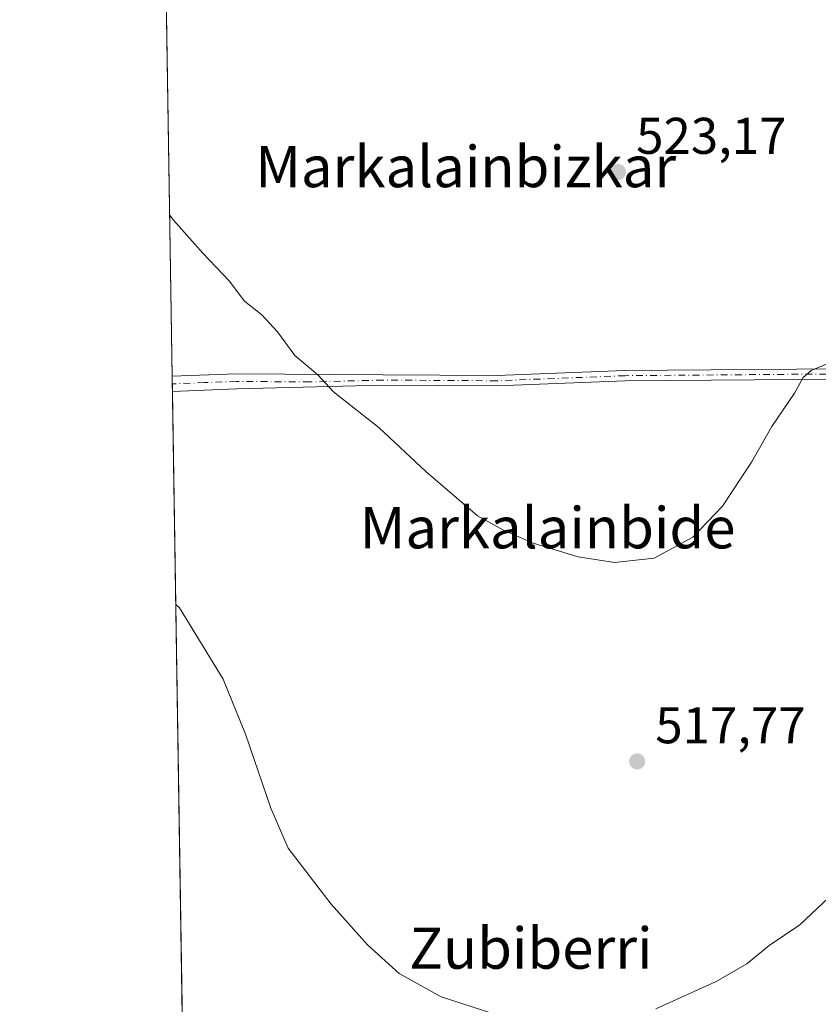
# Model space of a CAD drawing. Units: metres. Extents: x 607124 to 610562, y 4750088 to 4752455.
# Drawn here: x 607124 to 607279, y 4750384 to 4750575 of the extents above; entities that cross this region are included whole.
import ezdxf
from ezdxf.enums import TextEntityAlignment as Align

# ---------------------------------------------------------------- set-up
doc = ezdxf.new("R2010")
doc.units = ezdxf.units.M
doc.header["$MEASUREMENT"] = 0
doc.linetypes.add('DGN Style 4', pattern=[2.6384748266838614, 1.318413404963828, -0.6592067024819142, 0.001648016756204785, -0.6592067024819142])
for name, color, linetype, lineweight in [('Comarca CxS', 21, 'Continuous', 0), ('Comunidad Autónoma CxS', 142, 'Continuous', 0), ('Cultivos herbáceos CxS', 92, 'Continuous', 0), ('Curva de nivel normal', 30, 'Continuous', 0), ('Municipio CxS', 4, 'Continuous', 0), ('Pista no pavimentada Cxs', 111, 'Continuous', 0), ('Pista no pavimentada eje', 91, 'DGN Style 4', 0), ('Provincia CxS', 1, 'Continuous', 0), ('Punto de cota en terreno', 7, 'Continuous', 0), ('Rótulo de punto de cota en terreno', 7, 'Continuous', 0), ('Suelo desnudo CxS', 253, 'Continuous', 0), ('Texto cartográfico', 7, 'Continuous', 0)]:
    doc.layers.add(name, color=color, linetype=linetype, lineweight=lineweight)
doc.styles.add('Style-Arial', font='txt')

# ---------------------------------------------------------------- blocks, each defined once
blk = doc.blocks.new('*U14')
at = {"layer": 'Cultivos herbáceos CxS', "color": 92, "linetype": 'Continuous', "lineweight": 0}
blk.add_polyline3d([(607434.6771999998, 4750383.7963, 514.2097000000067), (607410.2237, 4750305.6689, 513.2880000000005), (607356.8470999999, 4750316.812100001, 509.7589000000008), (607346.3946000002, 4750321.1381, 509.4521999999997), (607339.3698000005, 4750324.045499999, 509.3401000000013), (607339.9718000004, 4750336.697899999, 510.1010999999999), (607348.4097999996, 4750350.5591, 510.3567000000039), (607355.0367999999, 4750366.2305, 510.8692000000011), (607351.9108999996, 4750366.759299999, 510.8218999999954), (607276.6967000002, 4750379.4847, 513.9695999999967), (607274.2301000003, 4750374.375499999, 513.8347999999969), (607242.9499000004, 4750309.5821, 511.1665000000066), (607232.7061000001, 4750254.745100001, 511.7465999999986), (607231.6882999997, 4750253.150699999, 511.834400000007), (607231.3120999997, 4750252.561100001, 511.8696999999956), (607216.3167000003, 4750256.541099999, 512.5801000000065), (607216.2917, 4750256.8599, 512.5602000000072), (607213.1498999996, 4750255.1567, 512.7600999999995), (607208.1501000002, 4750252.4463, 513.1236999999965), (607199.3859000001, 4750233.750299999, 515.1682000000001), (607177.2456999999, 4750217.470899999, 515.2995999999986), (607162.9190999996, 4750213.564300001, 513.2863000000071), (607158.3364000004, 4750203.752599999, 512.9799000000058), (607145.3721000003, 4751034.567299999, 581.6684999999999)], dxfattribs=at)
blk = doc.blocks.new('5PATER')
at = {"layer": 'Suelo desnudo CxS', "linetype": 'Continuous', "lineweight": 0}
h = blk.add_hatch(color=51, dxfattribs=at)
edge = h.paths.add_edge_path()
edge.add_ellipse((0, 0), major_axis=(-0.1095731443231308, -0.1110710700762829), ratio=0.9994222409660322, start_angle=0, end_angle=360)

msp = doc.modelspace()

# ---------------------------------------------------------------- linework, layer by layer
at = {"layer": 'Comarca CxS', "color": 21, "linetype": 'Continuous', "lineweight": 0, "flags": 128}
msp.add_lwpolyline([(607667.9354453682, 4750095.573744769), (607160.150000817, 4750087.529982464), (607129.8706941173, 4752027.963835197), (607124.0500008166, 4752400.97998244), (607514.0715389705, 4752407.160333266), (609094.4417322293, 4752432.203161088), (609394.6237785036, 4752436.959899309), (610524.8700008423, 4752454.869982443), (610541.7779419379, 4751404.50273412), (610562.1100008426, 4750141.419982466), (610039.1324994056, 4750133.135564791)], close=True, dxfattribs=at)
at = {"layer": 'Comunidad Autónoma CxS', "color": 142, "linetype": 'Continuous', "lineweight": 0, "flags": 128}
msp.add_lwpolyline([(607667.9354453682, 4750095.573744769), (607160.150000817, 4750087.529982464), (607129.8706941173, 4752027.963835197), (607124.0500008166, 4752400.97998244), (607514.0715389705, 4752407.160333266), (609094.4417322293, 4752432.203161088), (609394.6237785036, 4752436.959899309), (610524.8700008423, 4752454.869982443), (610541.7779419379, 4751404.50273412), (610562.1100008426, 4750141.419982466), (610039.1324994056, 4750133.135564791)], close=True, dxfattribs=at)
at = {"layer": 'Cultivos herbáceos CxS', "color": 92, "linetype": 'Continuous', "lineweight": 0, "extrusion": (0.001673523177061054, -0.1072475749272211, 0.9942309374548782), "elevation": -507949.0977253696, "flags": 128}
msp.add_lwpolyline([(681199.0049336429, 4713161.977580654), (681199.0049336428, 4713573.339135236)], dxfattribs=at)
at = {"layer": 'Cultivos herbáceos CxS', "color": 92, "linetype": 'Continuous', "lineweight": 0, "extrusion": (0.0004094794692245722, -0.02621925731608298, 0.9996561323136858), "elevation": -123788.2714139342, "flags": 128}
msp.add_lwpolyline([(681261.6099582002, 4738827.432698327), (681261.6099582002, 4738828.893278602)], dxfattribs=at)
at = {"layer": 'Cultivos herbáceos CxS', "color": 92, "linetype": 'Continuous', "lineweight": 0, "extrusion": (0.0004087480772312969, -0.02628772371320666, 0.9996543345111788), "elevation": -124113.966322315, "flags": 128}
msp.add_lwpolyline([(680936.9744587871, 4738864.111938665), (680936.974458787, 4738865.572520008)], dxfattribs=at)
at = {"layer": 'Cultivos herbáceos CxS', "color": 92, "linetype": 'Continuous', "lineweight": 0, "extrusion": (0.0002589709414240866, -0.01659582383396114, 0.9998622462946202), "elevation": -78163.3990524817, "flags": 128}
msp.add_lwpolyline([(681200.3618431475, 4739507.753965261), (681200.3618431474, 4739806.859072939)], dxfattribs=at)
at = {"layer": 'Curva de nivel normal', "color": 30, "linetype": 'Continuous', "lineweight": 0, "flags": 128}
for points, elevation in [([(607281.4299999997, 4750508.430000001), (607277.5800000001, 4750506.800000001), (607276.0099999999, 4750505.449999999), (607274.2999999998, 4750502.4), (607269.9100000003, 4750495.960000001), (607265.9800000006, 4750489.039999999), (607260.3600000005, 4750480.480000001), (607254.5999999996, 4750474.470000001), (607247.0999999996, 4750470.42), (607239.4299999997, 4750469.57), (607232.3799999999, 4750470.67), (607223.6399999997, 4750473.350000001), (607217.9100000003, 4750475.850000001), (607212.8300000001, 4750478.600000001), (607202.8399999999, 4750487.25), (607193.75, 4750495.710000001), (607184.9299999997, 4750502.710000001), (607181.8799999999, 4750506), (607177.3899999997, 4750509.710000001), (607174.0499999998, 4750514.34), (607170.9800000006, 4750517.66), (607167.6699999999, 4750520.300000001), (607164.6500000004, 4750524.24), (607159.5700000003, 4750529.609999999), (607153.8899999997, 4750535.99), (607153.1368000006, 4750536.968900001)], 520), ([(607154.3161000004, 4750461.395099999), (607155.0599999996, 4750460.779999999), (607163.5, 4750446.92), (607167.8499999996, 4750436.26), (607172.7400000002, 4750421.869999999), (607176.1100000005, 4750414.119999999), (607184.4299999997, 4750403.25), (607191.5199999996, 4750395.350000001), (607197.6399999997, 4750389.810000001), (607205.7800000003, 4750385.26), (607216.2000000002, 4750381.9)], 515), ([(607247.4299999997, 4750382.970000001), (607259.0999999996, 4750388.27), (607265.0999999996, 4750391.689999999), (607269.4299999997, 4750395.25), (607275.3300000001, 4750399.24), (607282.0099999999, 4750405.52), (607287.9400000004, 4750412.380000001), (607296.9400000004, 4750421.710000001), (607306.9100000003, 4750431.439999999), (607315.2999999998, 4750439.980000001), (607323.9400000004, 4750447.02), (607330.2000000002, 4750449.880000001), (607334.2300000006, 4750450.779999999), (607348.6799999997, 4750452.220000001), (607354.7699999996, 4750453.33), (607355.9232000001, 4750454.315500001)], 515)]:
    msp.add_lwpolyline(points, dxfattribs=dict(at, elevation=elevation))
at = {"layer": 'Municipio CxS', "color": 4, "linetype": 'Continuous', "lineweight": 0, "flags": 128}
msp.add_lwpolyline([(610039.1324994056, 4750133.135564791), (607667.9354453682, 4750095.573744769), (607160.150000817, 4750087.529982464), (607129.8706941173, 4752027.963835197)], dxfattribs=at)
at = {"layer": 'Pista no pavimentada Cxs', "color": 111, "linetype": 'Continuous', "lineweight": 0, "extrusion": (0.0005657553201684145, -0.03630532711709311, 0.9993405841572924), "elevation": -171607.4519253091, "flags": 128}
msp.add_lwpolyline([(681099.2926442977, 4737358.667785982), (681099.2926442978, 4737361.589867346)], dxfattribs=at)
at = {"layer": 'Pista no pavimentada Cxs', "color": 111, "linetype": 'Continuous', "lineweight": 0}
msp.add_polyline3d([(607338.1401000004, 4750519.140100001, 522.3248000000021), (607335.6601, 4750518.9901, 523.1153000000049), (607324.7500999998, 4750514.0001, 521.3634000000021), (607310.2100999998, 4750508.9901, 519.5632000000041), (607296.4600999998, 4750506.050100001, 519.4986999999965), (607291.5301000001, 4750505.2401, 519.5004000000044), (607241.4600999998, 4750504.8201, 521.7477999999974), (607216.5900999998, 4750503.8301, 521.8908999999985), (607194.4901000002, 4750503.970100001, 520.7256999999954), (607166.1101000002, 4750503.2401, 518.5941000000021), (607153.6700999998, 4750502.780099999, 517.9465000000055), (607153.6246999997, 4750505.699899999, 518.0527000000002), (607153.6300999997, 4750505.700099999, 518.0529999999999), (607166.0000999998, 4750506.170100001, 518.7529999999971), (607194.4700999996, 4750505.970100001, 520.8418999999994), (607216.5601000005, 4750505.8301, 521.9747999999963), (607241.4101, 4750506.8201, 521.7758000000031), (607291.3601000002, 4750507.2401, 519.6934000000037), (607296.0900999998, 4750508.0101, 519.6864999999962), (607309.6700999998, 4750510.920100001, 519.648000000001), (607324.1001000004, 4750515.890100001, 521.3518999999942), (607334.8501000004, 4750521.9801, 523.2669000000024), (607338.2704999996, 4750522.3137, 521.7163), (607337.9606999997, 4750520.739900001, 522.1282000000066)], close=True, dxfattribs=at)
for points in [[(607338.1401000004, 4750519.140100001, 522.3248000000021), (607335.6601, 4750518.9901, 523.1153000000049), (607324.7500999998, 4750514.0001, 521.3634000000021), (607310.2100999998, 4750508.9901, 519.5632000000041), (607296.4600999998, 4750506.050100001, 519.4986999999965), (607291.5301000001, 4750505.2401, 519.5004000000044), (607241.4600999998, 4750504.8201, 521.7477999999974), (607216.5900999998, 4750503.8301, 521.8908999999985), (607194.4901000002, 4750503.970100001, 520.7256999999954), (607166.1101000002, 4750503.2401, 518.5941000000021), (607153.6701999997, 4750502.780099999, 517.9465999999958)], [(607153.6246999997, 4750505.699899999, 518.0527000000002), (607153.6300999997, 4750505.700099999, 518.0529999999999), (607166.0000999998, 4750506.170100001, 518.7529999999971), (607194.4700999996, 4750505.970100001, 520.8418999999994), (607216.5601000005, 4750505.8301, 521.9747999999963), (607241.4101, 4750506.8201, 521.7758000000031), (607291.3601000002, 4750507.2401, 519.6934000000037), (607296.0900999998, 4750508.0101, 519.6864999999962), (607309.6700999998, 4750510.920100001, 519.648000000001), (607317.6083000004, 4750513.654200001, 519.8515999999945)]]:
    msp.add_polyline3d(points, dxfattribs=at)
at = {"layer": 'Pista no pavimentada eje', "color": 91, "linetype": 'DGN Style 4', "lineweight": 0}
msp.add_polyline3d([(607337.9606999997, 4750520.739900001, 522.1282000000066), (607335.2550999997, 4750520.485099999, 523.1438999999956), (607329.8800999997, 4750517.440099999, 523.2934999999999), (607324.4250999996, 4750514.9451, 521.345100000006), (607309.9401000004, 4750509.9551, 519.6062999999995), (607303.0651000004, 4750508.485099999, 519.6419000000024), (607296.2751000002, 4750507.030099999, 519.6154999999999), (607293.9101, 4750506.645099999, 519.6171000000032), (607291.4451000001, 4750506.2401, 519.5972000000038), (607241.4351000005, 4750505.8201, 521.761799999993), (607216.5751, 4750504.8301, 521.932799999995), (607194.4801000003, 4750504.970100001, 520.7838000000047), (607180.2901, 4750504.6051, 519.6940999999933), (607166.0551000005, 4750504.7051, 518.6736999999994), (607159.8701, 4750504.470100001, 518.3090999999986), (607153.6501000002, 4750504.2401, 517.9997000000003), (607153.6475000001, 4750504.24, 517.9995999999956)], dxfattribs=at)
at = {"layer": 'Provincia CxS', "color": 1, "linetype": 'Continuous', "lineweight": 0, "flags": 128}
msp.add_lwpolyline([(607667.9354453682, 4750095.573744769), (607160.150000817, 4750087.529982464), (607129.8706941173, 4752027.963835197), (607124.0500008166, 4752400.97998244), (607514.0715389705, 4752407.160333266), (609094.4417322293, 4752432.203161088), (609394.6237785036, 4752436.959899309), (610524.8700008423, 4752454.869982443), (610541.7779419379, 4751404.50273412), (610562.1100008426, 4750141.419982466), (610039.1324994056, 4750133.135564791)], close=True, dxfattribs=at)

# ---------------------------------------------------------------- block references
at = {"layer": 'Cultivos herbáceos CxS', "color": 92, "linetype": 'Continuous', "lineweight": 0}
msp.add_blockref('*U14', (0, 0), dxfattribs=at)
at = {"layer": 'Punto de cota en terreno', "color": 7, "linetype": 'Continuous', "lineweight": 0, "xscale": 10, "yscale": 10, "zscale": 10}
for p in [(607240.0800000001, 4750545.34, 523.1699999999983), (607243.7999999998, 4750430.960000001, 517.7700000000041)]:
    msp.add_blockref('5PATER', p, dxfattribs=at)

# ---------------------------------------------------------------- texts
at = {"layer": 'Rótulo de punto de cota en terreno', "color": 7, "linetype": 'Continuous', "lineweight": 0, "style": 'Style-Arial'}
for s, p in [('523,17', (607243.6078000005, 4750548.867799999)), ('517,77', (607247.3278000001, 4750434.4878))]:
    msp.add_text(s, height=7.000000000000002, dxfattribs=at).set_placement(p)
at = {"layer": 'Texto cartográfico', "color": 7, "linetype": 'Continuous', "lineweight": 0, "style": 'Style-Arial'}
for s, p in [('Markalainbizkar', (607210.5471999998, 4750546.40015)), ('Markalainbide', (607226.4290378051, 4750476.31015)), ('Zubiberri', (607223.1772329264, 4750394.73015))]:
    msp.add_text(s, height=8, dxfattribs=at).set_placement(p, align=Align.MIDDLE_CENTER)

doc.saveas('drawing.dxf')
